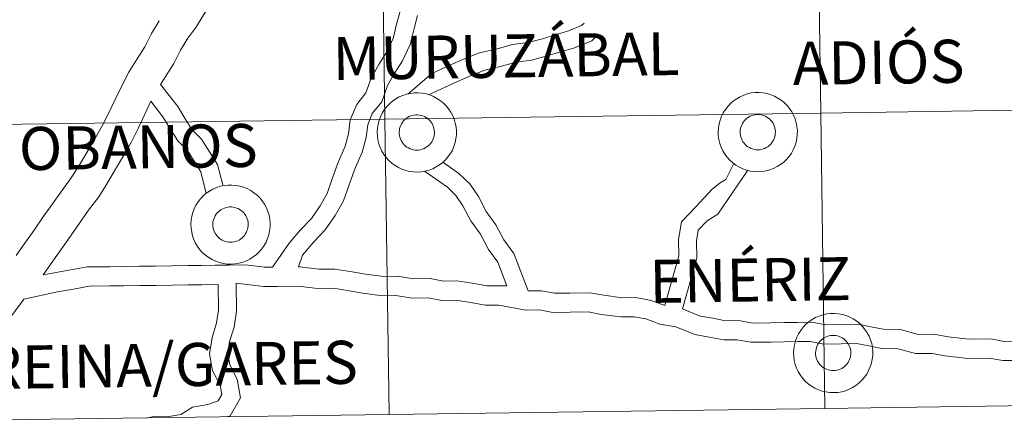
# Model space of a CAD drawing. Units: metres. Extents: x 599640 to 604138, y 4735699 to 4738735.
# Drawn here: x 600551 to 600644, y 4735757 to 4735795 of the extents above; entities that cross this region are included whole.
import ezdxf
from ezdxf.enums import TextEntityAlignment as Align

# ---------------------------------------------------------------- set-up
doc = ezdxf.new("R2010")
doc.units = ezdxf.units.M
doc.header["$MEASUREMENT"] = 0
doc.layers.add('Level 63', color=7, linetype='Continuous', lineweight=0)
doc.styles.add('Arial', font='ARIAL.TTF', dxfattribs={"height": 0.2})

msp = doc.modelspace()

# ---------------------------------------------------------------- linework, layer by layer
at = {"layer": 'Level 63', "linetype": 'Continuous', "lineweight": 0}
for points in [[(600581.68, 4735814.23, 0.01), (600580.34, 4735812.88, 0.01), (600579.07, 4735811.82, 0.01), (600577.83, 4735810.78, 0.01), (600576.79, 4735809.98, 0.01), (600576.2, 4735809, 0.01), (600575.23, 4735807.82, 0.01), (600574.36, 4735806.83, 0.01), (600573.8, 4735805.97, 0.01), (600573.25, 4735804.28, 0.01), (600572.5, 4735802.92, 0.01), (600571.87, 4735801.74, 0.01), (600571.24, 4735800.51, 0.01), (600570.54, 4735799.2, 0.01), (600569.72, 4735798.01, 0.01), (600568.98, 4735796.86, 0.01), (600568.25, 4735795.7, 0.01), (600567.48, 4735794.47, 0.01), (600566.64, 4735793.34, 0.01)], [(600574.78, 4735771.66, 0.01), (600576.37, 4735773.94, 0.01), (600577.44, 4735775.22, 0.01), (600578.49, 4735776.3, 0.01), (600579.32, 4735777.49, 0.01), (600579.98, 4735778.68, 0.01), (600580.48, 4735780.07, 0.01), (600581.01, 4735781.56, 0.01), (600581.7, 4735783.17, 0.01), (600582.02, 4735784.34, 0.01), (600582.19, 4735785.67, 0.01), (600582.81, 4735787.16, 0.01), (600583.69, 4735788.25, 0.01), (600584.19, 4735789.64, 0.01), (600584.95, 4735791.01, 0.01), (600585.64, 4735792.09, 0.01), (600586.29, 4735793.42, 0.01), (600586.61, 4735794.8, 0.01), (600586.97, 4735796.11, 0.01)], [(600577.26, 4735771.69, 0.01), (600577.64, 4735772.79, 0.01), (600578.72, 4735774.08, 0.01), (600579.82, 4735775.21, 0.01), (600580.77, 4735776.59, 0.01), (600581.54, 4735777.97, 0.01), (600582.08, 4735779.5, 0.01), (600582.6, 4735780.93, 0.01), (600583.32, 4735782.61, 0.01), (600583.7, 4735784, 0.01), (600583.86, 4735785.22, 0.01), (600584.29, 4735786.28, 0.01), (600585.2, 4735787.4, 0.01), (600585.75, 4735788.94, 0.01), (600586.41, 4735790.13, 0.01), (600587.14, 4735791.25, 0.01), (600587.91, 4735792.85, 0.01), (600588.27, 4735794.38, 0.01), (600588.61, 4735795.63, 0.01)], [(600564.01, 4735795.11, 0.01), (600563.26, 4735793.89, 0.01), (600562.62, 4735792.63, 0.01), (600561.89, 4735791.48, 0.01), (600561.12, 4735790.22, 0.01), (600560.44, 4735788.92, 0.01), (600559.8, 4735787.63, 0.01), (600559.18, 4735786.3, 0.01), (600558.58, 4735785.1, 0.01), (600557.86, 4735783.88, 0.01), (600557.09, 4735782.59, 0.01), (600556.36, 4735781.33, 0.01), (600555.62, 4735780.15, 0.01), (600554.71, 4735778.94, 0.01), (600553.82, 4735777.68, 0.01), (600552.95, 4735776.44, 0.01), (600552.08, 4735775.19, 0.01), (600551.2, 4735773.95, 0.01), (600550.37, 4735772.76, 0.01)], [(600587.69, 4735788.14, 0.01), (600589.95, 4735790.09, 0.01), (600591.69, 4735790.89, 0.01), (600592.98, 4735791.46, 0.01), (600594.5, 4735792.06, 0.01), (600596.18, 4735792.45, 0.01), (600597.66, 4735792.85, 0.01), (600599.11, 4735793.05, 0.01), (600600.5, 4735793.41, 0.01), (600601.75, 4735793.79, 0.01), (600602.99, 4735794.16, 0.01), (600604.23, 4735794.65, 0.01), (600604.46, 4735794.88, 0.01)], [(600589.66, 4735788.07, 0.01), (600592.4, 4735789.33, 0.01), (600593.64, 4735789.88, 0.01), (600595.01, 4735790.42, 0.01), (600596.59, 4735790.8, 0.01), (600598, 4735791.17, 0.01), (600599.45, 4735791.37, 0.01), (600600.96, 4735791.77, 0.01), (600602.24, 4735792.16, 0.01), (600603.54, 4735792.54, 0.01), (600605.19, 4735793.19, 0.01), (600605.68, 4735793.69, 0.01)], [(600566.72, 4735793.45, 0.01), (600566.03, 4735792.33, 0.01), (600565.38, 4735791.06, 0.01), (600564.13, 4735789.06, 0.01)], [(600570.05, 4735779.49, 0.01), (600569.54, 4735781.42, 0.01), (600568.78, 4735782.65, 0.01), (600568.03, 4735783.86, 0.01), (600567.11, 4735784.76, 0.01), (600566.47, 4735785.79, 0.01), (600565.76, 4735786.95, 0.01), (600564.13, 4735789.06, 0.01)], [(600563.21, 4735787.45, 0.01), (600562.04, 4735784.93, 0.01), (600561.37, 4735783.58, 0.01), (600560.59, 4735782.25, 0.01), (600559.82, 4735780.98, 0.01), (600559.08, 4735779.7, 0.01), (600558.24, 4735778.35, 0.01), (600557.27, 4735777.08, 0.01), (600556.42, 4735775.86, 0.01), (600555.55, 4735774.61, 0.01), (600552.96, 4735770.92, 0.01)], [(600568.48, 4735778.67, 0.01), (600567.95, 4735780.74, 0.01), (600567.33, 4735781.75, 0.01), (600566.69, 4735782.78, 0.01), (600565.77, 4735783.68, 0.01), (600565.02, 4735784.89, 0.01), (600564.35, 4735785.98, 0.01), (600563.21, 4735787.45, 0.01)], [(600599.14, 4735769.41, 0.01), (600597.76, 4735772.96, 0.01), (600596.81, 4735774.25, 0.01), (600596.06, 4735775.7, 0.01), (600595.14, 4735776.96, 0.01), (600594.4, 4735778.39, 0.01), (600593.58, 4735779.59, 0.01), (600592.54, 4735780.59, 0.01), (600591.01, 4735781.66, 0.01)], [(600612.15, 4735768, 0.01), (600613.09, 4735771.27, 0.01), (600613.48, 4735772.74, 0.01), (600613.47, 4735774.28, 0.01), (600613.73, 4735775.98, 0.01), (600615.11, 4735777.4, 0.01), (600616.68, 4735779.08, 0.01), (600617.44, 4735779.68, 0.01), (600617.98, 4735780.01, 0.01), (600618.74, 4735781.52, 0.01)], [(600597.12, 4735769.89, 0.01), (600596.25, 4735772.13, 0.01), (600595.35, 4735773.35, 0.01), (600594.6, 4735774.8, 0.01), (600593.68, 4735776.06, 0.01), (600592.93, 4735777.51, 0.01), (600592.26, 4735778.48, 0.01), (600591.45, 4735779.27, 0.01), (600589.26, 4735780.8, 0.01)], [(600613.85, 4735767.7, 0.01), (600614.73, 4735770.82, 0.01), (600615.2, 4735772.53, 0.01), (600615.18, 4735774.16, 0.01), (600615.33, 4735775.18, 0.01), (600616.18, 4735776.06, 0.01), (600617.22, 4735776.7, 0.01), (600620.05, 4735780.88, 0.01)], [(600552.96, 4735770.92, 0.01), (600557.14, 4735771.68, 0.01), (600559.28, 4735771.7, 0.01), (600560.57, 4735771.72, 0.01), (600562.11, 4735771.74, 0.01), (600563.66, 4735771.76, 0.01), (600565.2, 4735771.78, 0.01), (600566.75, 4735771.81, 0.01), (600568.04, 4735771.82, 0.01), (600569.32, 4735771.84, 0.01), (600570.61, 4735771.86, 0.01), (600572.22, 4735771.88, 0.01), (600574.03, 4735771.65, 0.01), (600574.78, 4735771.66, 0.01)], [(600577.26, 4735771.69, 0.01), (600577.38, 4735771.69, 0.01), (600579.19, 4735771.46, 0.01), (600580.74, 4735771.48, 0.01), (600582.38, 4735771.23, 0.01), (600583.66, 4735770.99, 0.01), (600585.38, 4735770.77, 0.01), (600586.68, 4735770.79, 0.01), (600588.23, 4735770.55, 0.01), (600589.79, 4735770.57, 0.01), (600591.08, 4735770.33, 0.01), (600592.35, 4735770.35, 0.01), (600593.99, 4735770.1, 0.01), (600595.21, 4735769.87, 0.01), (600597.12, 4735769.89, 0.01)], [(600570.42, 4735757.4, 0.01), (600570.76, 4735757.52, 0.01), (600571.74, 4735759.21, 0.01), (600571.42, 4735761, 0.01), (600570.72, 4735762.35, 0.01), (600570.53, 4735763.44, 0.01), (600570.7, 4735764.6, 0.01), (600571.14, 4735765.96, 0.01), (600571.37, 4735767.46, 0.01), (600571.33, 4735770.15, 0.01)], [(600571.33, 4735770.15, 0.01), (600573.93, 4735769.81, 0.01), (600575.28, 4735769.83, 0.01), (600577.27, 4735769.86, 0.01), (600579.08, 4735769.63, 0.01), (600580.62, 4735769.65, 0.01), (600582.08, 4735769.42, 0.01), (600583.38, 4735769.18, 0.01), (600585.27, 4735768.94, 0.01), (600586.55, 4735768.95, 0.01), (600588.1, 4735768.72, 0.01), (600589.63, 4735768.74, 0.01), (600590.92, 4735768.5, 0.01), (600592.23, 4735768.51, 0.01), (600593.69, 4735768.29, 0.01), (600595.05, 4735768.04, 0.01), (600596.34, 4735768.05, 0.01), (600597.54, 4735767.83, 0.01), (600598.92, 4735767.57, 0.01), (600600.21, 4735767.59, 0.01), (600601.5, 4735767.35, 0.01), (600603.14, 4735767.37, 0.01), (600604.85, 4735767.4, 0.01), (600606.08, 4735767.17, 0.01), (600607.98, 4735766.92, 0.01), (600609.24, 4735766.94, 0.01), (600610.36, 4735766.73, 0.01), (600611.67, 4735766.22, 0.01), (600613.2, 4735765.99, 0.01), (600615, 4735765.25, 0.01), (600616.39, 4735764.99, 0.01), (600617.77, 4735764.73, 0.01), (600619.06, 4735764.75, 0.01), (600620.35, 4735764.51, 0.01), (600622.24, 4735764.53, 0.01), (600623.53, 4735764.55, 0.01), (600624.82, 4735764.57, 0.01), (600626.02, 4735764.58, 0.01), (600627.31, 4735764.34, 0.01), (600628.95, 4735764.37, 0.01), (600630.4, 4735764.38, 0.01), (600631.6, 4735764.16, 0.01), (600632.98, 4735763.9, 0.01), (600634.24, 4735763.92, 0.01), (600636.04, 4735763.43, 0.01), (600637.63, 4735763.45, 0.01), (600638.86, 4735763.22, 0.01), (600641.02, 4735762.98, 0.01), (600643.04, 4735763.01, 0.01), (600644.34, 4735762.77, 0.01), (600645.97, 4735762.79, 0.01)], [(600551.12, 4735768.62, 0.01), (600554.32, 4735769.31, 0.01), (600555.85, 4735769.58, 0.01), (600557.32, 4735769.85, 0.01), (600559.3, 4735769.88, 0.01), (600560.59, 4735769.89, 0.01), (600562.14, 4735769.91, 0.01), (600563.68, 4735769.93, 0.01), (600565.23, 4735769.96, 0.01), (600566.77, 4735769.98, 0.01), (600568.06, 4735769.99, 0.01), (600569.62, 4735770.02, 0.01)], [(600562.76, 4735757.3, 0.01), (600563.34, 4735757.4, 0.01), (600564.92, 4735757.43, 0.01), (600566.05, 4735757.63, 0.01), (600567.17, 4735758.32, 0.01), (600568.62, 4735758.58, 0.01), (600569.61, 4735758.93, 0.01), (600569.95, 4735759.53, 0.01), (600569.79, 4735760.45, 0.01), (600569.09, 4735761.8, 0.01), (600568.8, 4735763.42, 0.01), (600569.04, 4735764.98, 0.01), (600569.47, 4735766.35, 0.01), (600569.66, 4735767.58, 0.01), (600569.62, 4735770.02, 0.01)], [(600599.14, 4735769.41, 0.01), (600600.37, 4735769.42, 0.01), (600601.66, 4735769.18, 0.01), (600603.11, 4735769.2, 0.01), (600605.01, 4735769.23, 0.01), (600606.36, 4735768.98, 0.01), (600608.08, 4735768.75, 0.01), (600609.4, 4735768.77, 0.01), (600610.86, 4735768.5, 0.01), (600612.15, 4735768, 0.01)], [(600551.12, 4735768.62, 0.01), (600549.95, 4735767.07, 0.01), (600548.88, 4735765.86, 0.01), (600547.79, 4735764.65, 0.01), (600546.57, 4735763.5, 0.01), (600545.44, 4735762.39, 0.01), (600543.64, 4735760.71, 0.01)], [(600613.85, 4735767.7, 0.01), (600615.53, 4735767.01, 0.01), (600616.72, 4735766.79, 0.01), (600617.93, 4735766.56, 0.01), (600619.22, 4735766.58, 0.01), (600620.51, 4735766.34, 0.01), (600622.22, 4735766.36, 0.01), (600623.51, 4735766.38, 0.01), (600624.8, 4735766.4, 0.01), (600626.18, 4735766.42, 0.01), (600627.47, 4735766.18, 0.01), (600628.92, 4735766.2, 0.01), (600630.56, 4735766.22, 0.01), (600631.94, 4735765.96, 0.01), (600633.14, 4735765.74, 0.01), (600634.47, 4735765.76, 0.01), (600636.28, 4735765.26, 0.01), (600637.78, 4735765.28, 0.01), (600639.13, 4735765.03, 0.01), (600641.11, 4735764.81, 0.01), (600643.2, 4735764.84, 0.01), (600644.49, 4735764.6, 0.01), (600645.95, 4735764.62, 0.01)]]:
    msp.add_polyline3d(points, dxfattribs=at)
for points in [[(600585.5, 4735785.75, 0.01), (600585.11, 4735813.88, 0.01), (600626.61, 4735814.47, 0.01), (600627.01, 4735786.33, 0.01), (600585.5, 4735785.75, 0.01)], [(600627.01, 4735786.33, 0.01), (600626.61, 4735814.47, 0.01), (600668.1, 4735815.07, 0.01), (600668.52, 4735786.94, 0.01), (600627.01, 4735786.33, 0.01)], [(600543.99, 4735785.18, 0.01), (600543.61, 4735813.32, 0.01), (600585.11, 4735813.88, 0.01), (600585.5, 4735785.75, 0.01), (600543.99, 4735785.18, 0.01)], [(600584.76, 4735784.52, 0.01), (600584.79, 4735784.9, 0.01), (600584.85, 4735785.27, 0.01), (600584.94, 4735785.63, 0.01), (600585.08, 4735785.98, 0.01), (600585.24, 4735786.32, 0.01), (600585.44, 4735786.64, 0.01), (600585.67, 4735786.94, 0.01), (600585.93, 4735787.21, 0.01), (600586.21, 4735787.46, 0.01), (600586.52, 4735787.67, 0.01), (600586.85, 4735787.86, 0.01), (600587.19, 4735788.01, 0.01), (600587.55, 4735788.12, 0.01), (600587.92, 4735788.2, 0.01), (600588.29, 4735788.25, 0.01), (600588.67, 4735788.25, 0.01), (600589.04, 4735788.22, 0.01), (600589.41, 4735788.15, 0.01), (600589.77, 4735788.05, 0.01), (600590.12, 4735787.9, 0.01), (600590.45, 4735787.73, 0.01), (600590.77, 4735787.52, 0.01), (600591.06, 4735787.28, 0.01), (600591.33, 4735787.02, 0.01), (600591.56, 4735786.73, 0.01), (600591.77, 4735786.42, 0.01), (600591.95, 4735786.08, 0.01), (600592.09, 4735785.74, 0.01), (600592.2, 4735785.38, 0.01), (600592.27, 4735785.01, 0.01), (600592.3, 4735784.63, 0.01), (600592.3, 4735784.26, 0.01), (600592.26, 4735783.88, 0.01), (600592.18, 4735783.52, 0.01), (600592.06, 4735783.16, 0.01), (600591.92, 4735782.81, 0.01), (600591.73, 4735782.48, 0.01), (600591.52, 4735782.18, 0.01), (600591.27, 4735781.89, 0.01), (600591, 4735781.63, 0.01), (600590.7, 4735781.4, 0.01), (600590.39, 4735781.2, 0.01), (600590.05, 4735781.03, 0.01), (600589.7, 4735780.9, 0.01), (600589.34, 4735780.8, 0.01), (600588.96, 4735780.74, 0.01), (600588.59, 4735780.71, 0.01), (600588.21, 4735780.73, 0.01), (600587.84, 4735780.78, 0.01), (600587.48, 4735780.86, 0.01), (600587.12, 4735780.99, 0.01), (600586.78, 4735781.15, 0.01), (600586.46, 4735781.34, 0.01), (600586.15, 4735781.56, 0.01), (600585.87, 4735781.81, 0.01), (600585.62, 4735782.09, 0.01), (600585.4, 4735782.39, 0.01), (600585.2, 4735782.71, 0.01), (600585.04, 4735783.06, 0.01), (600584.92, 4735783.41, 0.01), (600584.83, 4735783.78, 0.01), (600584.78, 4735784.15, 0.01), (600584.76, 4735784.52, 0.01)], [(600584.76, 4735784.52, 0.01), (600584.79, 4735784.9, 0.01), (600584.85, 4735785.27, 0.01), (600584.94, 4735785.63, 0.01), (600585.08, 4735785.98, 0.01), (600585.24, 4735786.32, 0.01), (600585.44, 4735786.64, 0.01), (600585.67, 4735786.94, 0.01), (600585.93, 4735787.21, 0.01), (600586.21, 4735787.46, 0.01), (600586.52, 4735787.67, 0.01), (600586.85, 4735787.86, 0.01), (600587.19, 4735788.01, 0.01), (600587.55, 4735788.12, 0.01), (600587.92, 4735788.2, 0.01), (600588.29, 4735788.25, 0.01), (600588.67, 4735788.25, 0.01), (600589.04, 4735788.22, 0.01), (600589.41, 4735788.15, 0.01), (600589.77, 4735788.05, 0.01), (600590.12, 4735787.9, 0.01), (600590.45, 4735787.73, 0.01), (600590.77, 4735787.52, 0.01), (600591.06, 4735787.28, 0.01), (600591.33, 4735787.02, 0.01), (600591.56, 4735786.73, 0.01), (600591.77, 4735786.42, 0.01), (600591.95, 4735786.08, 0.01), (600592.09, 4735785.74, 0.01), (600592.2, 4735785.38, 0.01), (600592.27, 4735785.01, 0.01), (600592.3, 4735784.63, 0.01), (600592.3, 4735784.26, 0.01), (600592.26, 4735783.88, 0.01), (600592.18, 4735783.52, 0.01), (600592.06, 4735783.16, 0.01), (600591.92, 4735782.81, 0.01), (600591.73, 4735782.48, 0.01), (600591.52, 4735782.18, 0.01), (600591.27, 4735781.89, 0.01), (600591, 4735781.63, 0.01), (600590.7, 4735781.4, 0.01), (600590.39, 4735781.2, 0.01), (600590.05, 4735781.03, 0.01), (600589.7, 4735780.9, 0.01), (600589.34, 4735780.8, 0.01), (600588.96, 4735780.74, 0.01), (600588.59, 4735780.71, 0.01), (600588.21, 4735780.73, 0.01), (600587.84, 4735780.78, 0.01), (600587.48, 4735780.86, 0.01), (600587.12, 4735780.99, 0.01), (600586.78, 4735781.15, 0.01), (600586.46, 4735781.34, 0.01), (600586.15, 4735781.56, 0.01), (600585.87, 4735781.81, 0.01), (600585.62, 4735782.09, 0.01), (600585.4, 4735782.39, 0.01), (600585.2, 4735782.71, 0.01), (600585.04, 4735783.06, 0.01), (600584.92, 4735783.41, 0.01), (600584.83, 4735783.78, 0.01), (600584.78, 4735784.15, 0.01), (600584.76, 4735784.52, 0.01)], [(600617.24, 4735784.55, 0.01), (600617.26, 4735784.93, 0.01), (600617.32, 4735785.3, 0.01), (600617.42, 4735785.66, 0.01), (600617.55, 4735786.02, 0.01), (600617.72, 4735786.35, 0.01), (600617.92, 4735786.67, 0.01), (600618.15, 4735786.97, 0.01), (600618.4, 4735787.24, 0.01), (600618.69, 4735787.49, 0.01), (600619, 4735787.7, 0.01), (600619.32, 4735787.89, 0.01), (600619.67, 4735788.04, 0.01), (600620.03, 4735788.16, 0.01), (600620.39, 4735788.24, 0.01), (600620.77, 4735788.28, 0.01), (600621.14, 4735788.28, 0.01), (600621.52, 4735788.25, 0.01), (600621.89, 4735788.18, 0.01), (600622.25, 4735788.08, 0.01), (600622.6, 4735787.94, 0.01), (600622.93, 4735787.76, 0.01), (600623.24, 4735787.55, 0.01), (600623.53, 4735787.32, 0.01), (600623.8, 4735787.05, 0.01), (600624.04, 4735786.76, 0.01), (600624.25, 4735786.45, 0.01), (600624.42, 4735786.12, 0.01), (600624.57, 4735785.77, 0.01), (600624.67, 4735785.41, 0.01), (600624.74, 4735785.04, 0.01), (600624.78, 4735784.66, 0.01), (600624.77, 4735784.29, 0.01), (600624.73, 4735783.91, 0.01), (600624.65, 4735783.55, 0.01), (600624.54, 4735783.19, 0.01), (600624.39, 4735782.84, 0.01), (600624.21, 4735782.52, 0.01), (600623.99, 4735782.21, 0.01), (600623.75, 4735781.92, 0.01), (600623.48, 4735781.66, 0.01), (600623.18, 4735781.43, 0.01), (600622.86, 4735781.23, 0.01), (600622.52, 4735781.06, 0.01), (600622.17, 4735780.93, 0.01), (600621.81, 4735780.83, 0.01), (600621.44, 4735780.77, 0.01), (600621.06, 4735780.74, 0.01), (600620.69, 4735780.76, 0.01), (600620.32, 4735780.81, 0.01), (600619.95, 4735780.9, 0.01), (600619.6, 4735781.02, 0.01), (600619.26, 4735781.18, 0.01), (600618.93, 4735781.37, 0.01), (600618.63, 4735781.59, 0.01), (600618.35, 4735781.84, 0.01), (600618.1, 4735782.12, 0.01), (600617.87, 4735782.42, 0.01), (600617.68, 4735782.74, 0.01), (600617.52, 4735783.09, 0.01), (600617.4, 4735783.44, 0.01), (600617.31, 4735783.8, 0.01), (600617.25, 4735784.18, 0.01), (600617.24, 4735784.55, 0.01)], [(600617.24, 4735784.55, 0.01), (600617.26, 4735784.93, 0.01), (600617.32, 4735785.3, 0.01), (600617.42, 4735785.66, 0.01), (600617.55, 4735786.02, 0.01), (600617.72, 4735786.35, 0.01), (600617.92, 4735786.67, 0.01), (600618.15, 4735786.97, 0.01), (600618.4, 4735787.24, 0.01), (600618.69, 4735787.49, 0.01), (600619, 4735787.7, 0.01), (600619.32, 4735787.89, 0.01), (600619.67, 4735788.04, 0.01), (600620.03, 4735788.16, 0.01), (600620.39, 4735788.24, 0.01), (600620.77, 4735788.28, 0.01), (600621.14, 4735788.28, 0.01), (600621.52, 4735788.25, 0.01), (600621.89, 4735788.18, 0.01), (600622.25, 4735788.08, 0.01), (600622.6, 4735787.94, 0.01), (600622.93, 4735787.76, 0.01), (600623.24, 4735787.55, 0.01), (600623.53, 4735787.32, 0.01), (600623.8, 4735787.05, 0.01), (600624.04, 4735786.76, 0.01), (600624.25, 4735786.45, 0.01), (600624.42, 4735786.12, 0.01), (600624.57, 4735785.77, 0.01), (600624.67, 4735785.41, 0.01), (600624.74, 4735785.04, 0.01), (600624.78, 4735784.66, 0.01), (600624.77, 4735784.29, 0.01), (600624.73, 4735783.91, 0.01), (600624.65, 4735783.55, 0.01), (600624.54, 4735783.19, 0.01), (600624.39, 4735782.84, 0.01), (600624.21, 4735782.52, 0.01), (600623.99, 4735782.21, 0.01), (600623.75, 4735781.92, 0.01), (600623.48, 4735781.66, 0.01), (600623.18, 4735781.43, 0.01), (600622.86, 4735781.23, 0.01), (600622.52, 4735781.06, 0.01), (600622.17, 4735780.93, 0.01), (600621.81, 4735780.83, 0.01), (600621.44, 4735780.77, 0.01), (600621.06, 4735780.74, 0.01), (600620.69, 4735780.76, 0.01), (600620.32, 4735780.81, 0.01), (600619.95, 4735780.9, 0.01), (600619.6, 4735781.02, 0.01), (600619.26, 4735781.18, 0.01), (600618.93, 4735781.37, 0.01), (600618.63, 4735781.59, 0.01), (600618.35, 4735781.84, 0.01), (600618.1, 4735782.12, 0.01), (600617.87, 4735782.42, 0.01), (600617.68, 4735782.74, 0.01), (600617.52, 4735783.09, 0.01), (600617.4, 4735783.44, 0.01), (600617.31, 4735783.8, 0.01), (600617.25, 4735784.18, 0.01), (600617.24, 4735784.55, 0.01)], [(600585.89, 4735757.62, 0.01), (600585.5, 4735785.75, 0.01), (600627.01, 4735786.33, 0.01), (600627.41, 4735758.2, 0.01), (600585.89, 4735757.62, 0.01)], [(600586.9, 4735784.85, 0.01), (600586.94, 4735785.01, 0.01), (600587, 4735785.17, 0.01), (600587.08, 4735785.32, 0.01), (600587.17, 4735785.46, 0.01), (600587.27, 4735785.59, 0.01), (600587.39, 4735785.71, 0.01), (600587.52, 4735785.82, 0.01), (600587.66, 4735785.91, 0.01), (600587.8, 4735785.99, 0.01), (600587.96, 4735786.06, 0.01), (600588.12, 4735786.11, 0.01), (600588.28, 4735786.14, 0.01), (600588.45, 4735786.16, 0.01), (600588.61, 4735786.16, 0.01), (600588.78, 4735786.14, 0.01), (600588.94, 4735786.11, 0.01), (600589.1, 4735786.06, 0.01), (600589.26, 4735786, 0.01), (600589.41, 4735785.92, 0.01), (600589.54, 4735785.82, 0.01), (600589.67, 4735785.72, 0.01), (600589.79, 4735785.6, 0.01), (600589.9, 4735785.47, 0.01), (600589.99, 4735785.33, 0.01), (600590.06, 4735785.18, 0.01), (600590.12, 4735785.02, 0.01), (600590.17, 4735784.86, 0.01), (600590.2, 4735784.7, 0.01), (600590.21, 4735784.53, 0.01), (600590.21, 4735784.36, 0.01), (600590.19, 4735784.2, 0.01), (600590.15, 4735784.03, 0.01), (600590.1, 4735783.88, 0.01), (600590.03, 4735783.72, 0.01), (600589.95, 4735783.58, 0.01), (600589.85, 4735783.44, 0.01), (600589.74, 4735783.32, 0.01), (600589.62, 4735783.2, 0.01), (600589.48, 4735783.1, 0.01), (600589.34, 4735783.01, 0.01), (600589.19, 4735782.94, 0.01), (600589.04, 4735782.88, 0.01), (600588.87, 4735782.84, 0.01), (600588.71, 4735782.81, 0.01), (600588.54, 4735782.8, 0.01), (600588.37, 4735782.81, 0.01), (600588.21, 4735782.84, 0.01), (600588.04, 4735782.88, 0.01), (600587.89, 4735782.94, 0.01), (600587.74, 4735783.01, 0.01), (600587.59, 4735783.09, 0.01), (600587.46, 4735783.19, 0.01), (600587.34, 4735783.31, 0.01), (600587.23, 4735783.43, 0.01), (600587.13, 4735783.57, 0.01), (600587.04, 4735783.71, 0.01), (600586.97, 4735783.87, 0.01), (600586.92, 4735784.02, 0.01), (600586.88, 4735784.19, 0.01), (600586.86, 4735784.35, 0.01), (600586.86, 4735784.52, 0.01), (600586.87, 4735784.69, 0.01), (600586.9, 4735784.85, 0.01)], [(600586.9, 4735784.85, 0.01), (600586.94, 4735785.01, 0.01), (600587, 4735785.17, 0.01), (600587.08, 4735785.32, 0.01), (600587.17, 4735785.46, 0.01), (600587.27, 4735785.59, 0.01), (600587.39, 4735785.71, 0.01), (600587.52, 4735785.82, 0.01), (600587.66, 4735785.91, 0.01), (600587.8, 4735785.99, 0.01), (600587.96, 4735786.06, 0.01), (600588.12, 4735786.11, 0.01), (600588.28, 4735786.14, 0.01), (600588.45, 4735786.16, 0.01), (600588.61, 4735786.16, 0.01), (600588.78, 4735786.14, 0.01), (600588.94, 4735786.11, 0.01), (600589.1, 4735786.06, 0.01), (600589.26, 4735786, 0.01), (600589.41, 4735785.92, 0.01), (600589.54, 4735785.82, 0.01), (600589.67, 4735785.72, 0.01), (600589.79, 4735785.6, 0.01), (600589.9, 4735785.47, 0.01), (600589.99, 4735785.33, 0.01), (600590.06, 4735785.18, 0.01), (600590.12, 4735785.02, 0.01), (600590.17, 4735784.86, 0.01), (600590.2, 4735784.7, 0.01), (600590.21, 4735784.53, 0.01), (600590.21, 4735784.36, 0.01), (600590.19, 4735784.2, 0.01), (600590.15, 4735784.03, 0.01), (600590.1, 4735783.88, 0.01), (600590.03, 4735783.72, 0.01), (600589.95, 4735783.58, 0.01), (600589.85, 4735783.44, 0.01), (600589.74, 4735783.32, 0.01), (600589.62, 4735783.2, 0.01), (600589.48, 4735783.1, 0.01), (600589.34, 4735783.01, 0.01), (600589.19, 4735782.94, 0.01), (600589.04, 4735782.88, 0.01), (600588.87, 4735782.84, 0.01), (600588.71, 4735782.81, 0.01), (600588.54, 4735782.8, 0.01), (600588.37, 4735782.81, 0.01), (600588.21, 4735782.84, 0.01), (600588.04, 4735782.88, 0.01), (600587.89, 4735782.94, 0.01), (600587.74, 4735783.01, 0.01), (600587.59, 4735783.09, 0.01), (600587.46, 4735783.19, 0.01), (600587.34, 4735783.31, 0.01), (600587.23, 4735783.43, 0.01), (600587.13, 4735783.57, 0.01), (600587.04, 4735783.71, 0.01), (600586.97, 4735783.87, 0.01), (600586.92, 4735784.02, 0.01), (600586.88, 4735784.19, 0.01), (600586.86, 4735784.35, 0.01), (600586.86, 4735784.52, 0.01), (600586.87, 4735784.69, 0.01), (600586.9, 4735784.85, 0.01)], [(600619.37, 4735784.88, 0.01), (600619.42, 4735785.04, 0.01), (600619.48, 4735785.2, 0.01), (600619.55, 4735785.35, 0.01), (600619.64, 4735785.49, 0.01), (600619.75, 4735785.62, 0.01), (600619.86, 4735785.74, 0.01), (600619.99, 4735785.85, 0.01), (600620.13, 4735785.94, 0.01), (600620.28, 4735786.02, 0.01), (600620.43, 4735786.09, 0.01), (600620.59, 4735786.14, 0.01), (600620.75, 4735786.17, 0.01), (600620.92, 4735786.19, 0.01), (600621.09, 4735786.19, 0.01), (600621.26, 4735786.18, 0.01), (600621.42, 4735786.14, 0.01), (600621.58, 4735786.09, 0.01), (600621.73, 4735786.03, 0.01), (600621.88, 4735785.95, 0.01), (600622.02, 4735785.86, 0.01), (600622.15, 4735785.75, 0.01), (600622.26, 4735785.63, 0.01), (600622.37, 4735785.5, 0.01), (600622.46, 4735785.36, 0.01), (600622.54, 4735785.21, 0.01), (600622.6, 4735785.05, 0.01), (600622.64, 4735784.89, 0.01), (600622.68, 4735784.73, 0.01), (600622.69, 4735784.56, 0.01), (600622.68, 4735784.39, 0.01), (600622.66, 4735784.23, 0.01), (600622.63, 4735784.06, 0.01), (600622.57, 4735783.91, 0.01), (600622.51, 4735783.75, 0.01), (600622.42, 4735783.61, 0.01), (600622.33, 4735783.47, 0.01), (600622.22, 4735783.35, 0.01), (600622.09, 4735783.23, 0.01), (600621.96, 4735783.13, 0.01), (600621.82, 4735783.04, 0.01), (600621.67, 4735782.97, 0.01), (600621.51, 4735782.91, 0.01), (600621.35, 4735782.87, 0.01), (600621.18, 4735782.84, 0.01), (600621.02, 4735782.84, 0.01), (600620.85, 4735782.84, 0.01), (600620.68, 4735782.87, 0.01), (600620.52, 4735782.91, 0.01), (600620.36, 4735782.97, 0.01), (600620.21, 4735783.04, 0.01), (600620.07, 4735783.12, 0.01), (600619.94, 4735783.22, 0.01), (600619.81, 4735783.34, 0.01), (600619.7, 4735783.46, 0.01), (600619.6, 4735783.6, 0.01), (600619.52, 4735783.74, 0.01), (600619.45, 4735783.9, 0.01), (600619.4, 4735784.06, 0.01), (600619.36, 4735784.22, 0.01), (600619.34, 4735784.38, 0.01), (600619.33, 4735784.55, 0.01), (600619.34, 4735784.72, 0.01), (600619.37, 4735784.88, 0.01)], [(600619.37, 4735784.88, 0.01), (600619.42, 4735785.04, 0.01), (600619.48, 4735785.2, 0.01), (600619.55, 4735785.35, 0.01), (600619.64, 4735785.49, 0.01), (600619.75, 4735785.62, 0.01), (600619.86, 4735785.74, 0.01), (600619.99, 4735785.85, 0.01), (600620.13, 4735785.94, 0.01), (600620.28, 4735786.02, 0.01), (600620.43, 4735786.09, 0.01), (600620.59, 4735786.14, 0.01), (600620.75, 4735786.17, 0.01), (600620.92, 4735786.19, 0.01), (600621.09, 4735786.19, 0.01), (600621.26, 4735786.18, 0.01), (600621.42, 4735786.14, 0.01), (600621.58, 4735786.09, 0.01), (600621.73, 4735786.03, 0.01), (600621.88, 4735785.95, 0.01), (600622.02, 4735785.86, 0.01), (600622.15, 4735785.75, 0.01), (600622.26, 4735785.63, 0.01), (600622.37, 4735785.5, 0.01), (600622.46, 4735785.36, 0.01), (600622.54, 4735785.21, 0.01), (600622.6, 4735785.05, 0.01), (600622.64, 4735784.89, 0.01), (600622.68, 4735784.73, 0.01), (600622.69, 4735784.56, 0.01), (600622.68, 4735784.39, 0.01), (600622.66, 4735784.23, 0.01), (600622.63, 4735784.06, 0.01), (600622.57, 4735783.91, 0.01), (600622.51, 4735783.75, 0.01), (600622.42, 4735783.61, 0.01), (600622.33, 4735783.47, 0.01), (600622.22, 4735783.35, 0.01), (600622.09, 4735783.23, 0.01), (600621.96, 4735783.13, 0.01), (600621.82, 4735783.04, 0.01), (600621.67, 4735782.97, 0.01), (600621.51, 4735782.91, 0.01), (600621.35, 4735782.87, 0.01), (600621.18, 4735782.84, 0.01), (600621.02, 4735782.84, 0.01), (600620.85, 4735782.84, 0.01), (600620.68, 4735782.87, 0.01), (600620.52, 4735782.91, 0.01), (600620.36, 4735782.97, 0.01), (600620.21, 4735783.04, 0.01), (600620.07, 4735783.12, 0.01), (600619.94, 4735783.22, 0.01), (600619.81, 4735783.34, 0.01), (600619.7, 4735783.46, 0.01), (600619.6, 4735783.6, 0.01), (600619.52, 4735783.74, 0.01), (600619.45, 4735783.9, 0.01), (600619.4, 4735784.06, 0.01), (600619.36, 4735784.22, 0.01), (600619.34, 4735784.38, 0.01), (600619.33, 4735784.55, 0.01), (600619.34, 4735784.72, 0.01), (600619.37, 4735784.88, 0.01)], [(600627.41, 4735758.2, 0.01), (600627.01, 4735786.33, 0.01), (600668.52, 4735786.94, 0.01), (600668.94, 4735758.8, 0.01), (600627.41, 4735758.2, 0.01)], [(600544.36, 4735757.05, 0.01), (600543.99, 4735785.18, 0.01), (600585.5, 4735785.75, 0.01), (600585.89, 4735757.62, 0.01), (600544.36, 4735757.05, 0.01)], [(600567.02, 4735775.75, 0.01), (600567.04, 4735776.13, 0.01), (600567.1, 4735776.5, 0.01), (600567.2, 4735776.86, 0.01), (600567.33, 4735777.22, 0.01), (600567.5, 4735777.55, 0.01), (600567.7, 4735777.87, 0.01), (600567.93, 4735778.17, 0.01), (600568.19, 4735778.44, 0.01), (600568.47, 4735778.69, 0.01), (600568.78, 4735778.9, 0.01), (600569.11, 4735779.09, 0.01), (600569.45, 4735779.24, 0.01), (600569.81, 4735779.36, 0.01), (600570.18, 4735779.44, 0.01), (600570.55, 4735779.48, 0.01), (600570.92, 4735779.48, 0.01), (600571.3, 4735779.45, 0.01), (600571.67, 4735779.38, 0.01), (600572.03, 4735779.28, 0.01), (600572.38, 4735779.14, 0.01), (600572.71, 4735778.96, 0.01), (600573.02, 4735778.75, 0.01), (600573.32, 4735778.52, 0.01), (600573.58, 4735778.25, 0.01), (600573.82, 4735777.96, 0.01), (600574.03, 4735777.65, 0.01), (600574.21, 4735777.32, 0.01), (600574.35, 4735776.97, 0.01), (600574.46, 4735776.61, 0.01), (600574.53, 4735776.24, 0.01), (600574.56, 4735775.86, 0.01), (600574.56, 4735775.49, 0.01), (600574.51, 4735775.11, 0.01), (600574.44, 4735774.75, 0.01), (600574.32, 4735774.39, 0.01), (600574.17, 4735774.04, 0.01), (600573.99, 4735773.72, 0.01), (600573.77, 4735773.41, 0.01), (600573.53, 4735773.12, 0.01), (600573.26, 4735772.86, 0.01), (600572.96, 4735772.63, 0.01), (600572.64, 4735772.43, 0.01), (600572.31, 4735772.26, 0.01), (600571.96, 4735772.13, 0.01), (600571.59, 4735772.03, 0.01), (600571.22, 4735771.97, 0.01), (600570.85, 4735771.94, 0.01), (600570.47, 4735771.96, 0.01), (600570.1, 4735772.01, 0.01), (600569.73, 4735772.1, 0.01), (600569.38, 4735772.22, 0.01), (600569.04, 4735772.38, 0.01), (600568.71, 4735772.57, 0.01), (600568.41, 4735772.79, 0.01), (600568.13, 4735773.04, 0.01), (600567.88, 4735773.32, 0.01), (600567.65, 4735773.62, 0.01), (600567.46, 4735773.94, 0.01), (600567.3, 4735774.29, 0.01), (600567.18, 4735774.64, 0.01), (600567.09, 4735775, 0.01), (600567.04, 4735775.38, 0.01), (600567.02, 4735775.75, 0.01)], [(600567.02, 4735775.75, 0.01), (600567.04, 4735776.13, 0.01), (600567.1, 4735776.5, 0.01), (600567.2, 4735776.86, 0.01), (600567.33, 4735777.22, 0.01), (600567.5, 4735777.55, 0.01), (600567.7, 4735777.87, 0.01), (600567.93, 4735778.17, 0.01), (600568.19, 4735778.44, 0.01), (600568.47, 4735778.69, 0.01), (600568.78, 4735778.9, 0.01), (600569.11, 4735779.09, 0.01), (600569.45, 4735779.24, 0.01), (600569.81, 4735779.36, 0.01), (600570.18, 4735779.44, 0.01), (600570.55, 4735779.48, 0.01), (600570.92, 4735779.48, 0.01), (600571.3, 4735779.45, 0.01), (600571.67, 4735779.38, 0.01), (600572.03, 4735779.28, 0.01), (600572.38, 4735779.14, 0.01), (600572.71, 4735778.96, 0.01), (600573.02, 4735778.75, 0.01), (600573.32, 4735778.52, 0.01), (600573.58, 4735778.25, 0.01), (600573.82, 4735777.96, 0.01), (600574.03, 4735777.65, 0.01), (600574.21, 4735777.32, 0.01), (600574.35, 4735776.97, 0.01), (600574.46, 4735776.61, 0.01), (600574.53, 4735776.24, 0.01), (600574.56, 4735775.86, 0.01), (600574.56, 4735775.49, 0.01), (600574.51, 4735775.11, 0.01), (600574.44, 4735774.75, 0.01), (600574.32, 4735774.39, 0.01), (600574.17, 4735774.04, 0.01), (600573.99, 4735773.72, 0.01), (600573.77, 4735773.41, 0.01), (600573.53, 4735773.12, 0.01), (600573.26, 4735772.86, 0.01), (600572.96, 4735772.63, 0.01), (600572.64, 4735772.43, 0.01), (600572.31, 4735772.26, 0.01), (600571.96, 4735772.13, 0.01), (600571.59, 4735772.03, 0.01), (600571.22, 4735771.97, 0.01), (600570.85, 4735771.94, 0.01), (600570.47, 4735771.96, 0.01), (600570.1, 4735772.01, 0.01), (600569.73, 4735772.1, 0.01), (600569.38, 4735772.22, 0.01), (600569.04, 4735772.38, 0.01), (600568.71, 4735772.57, 0.01), (600568.41, 4735772.79, 0.01), (600568.13, 4735773.04, 0.01), (600567.88, 4735773.32, 0.01), (600567.65, 4735773.62, 0.01), (600567.46, 4735773.94, 0.01), (600567.3, 4735774.29, 0.01), (600567.18, 4735774.64, 0.01), (600567.09, 4735775, 0.01), (600567.04, 4735775.38, 0.01), (600567.02, 4735775.75, 0.01)], [(600569.15, 4735776.08, 0.01), (600569.2, 4735776.24, 0.01), (600569.26, 4735776.4, 0.01), (600569.34, 4735776.55, 0.01), (600569.42, 4735776.69, 0.01), (600569.53, 4735776.82, 0.01), (600569.65, 4735776.94, 0.01), (600569.77, 4735777.05, 0.01), (600569.91, 4735777.14, 0.01), (600570.06, 4735777.22, 0.01), (600570.21, 4735777.29, 0.01), (600570.37, 4735777.34, 0.01), (600570.54, 4735777.37, 0.01), (600570.7, 4735777.39, 0.01), (600570.87, 4735777.39, 0.01), (600571.04, 4735777.38, 0.01), (600571.2, 4735777.34, 0.01), (600571.36, 4735777.29, 0.01), (600571.52, 4735777.23, 0.01), (600571.66, 4735777.15, 0.01), (600571.8, 4735777.06, 0.01), (600571.93, 4735776.95, 0.01), (600572.05, 4735776.83, 0.01), (600572.15, 4735776.7, 0.01), (600572.24, 4735776.56, 0.01), (600572.32, 4735776.41, 0.01), (600572.38, 4735776.25, 0.01), (600572.43, 4735776.09, 0.01), (600572.46, 4735775.93, 0.01), (600572.47, 4735775.76, 0.01), (600572.47, 4735775.59, 0.01), (600572.45, 4735775.43, 0.01), (600572.41, 4735775.26, 0.01), (600572.36, 4735775.11, 0.01), (600572.29, 4735774.95, 0.01), (600572.2, 4735774.81, 0.01), (600572.11, 4735774.67, 0.01), (600572, 4735774.55, 0.01), (600571.88, 4735774.43, 0.01), (600571.74, 4735774.33, 0.01), (600571.6, 4735774.24, 0.01), (600571.45, 4735774.17, 0.01), (600571.29, 4735774.11, 0.01), (600571.13, 4735774.07, 0.01), (600570.96, 4735774.04, 0.01), (600570.8, 4735774.04, 0.01), (600570.63, 4735774.04, 0.01), (600570.46, 4735774.07, 0.01), (600570.3, 4735774.11, 0.01), (600570.14, 4735774.17, 0.01), (600569.99, 4735774.24, 0.01), (600569.85, 4735774.32, 0.01), (600569.72, 4735774.42, 0.01), (600569.59, 4735774.54, 0.01), (600569.48, 4735774.66, 0.01), (600569.38, 4735774.8, 0.01), (600569.3, 4735774.94, 0.01), (600569.23, 4735775.1, 0.01), (600569.18, 4735775.26, 0.01), (600569.14, 4735775.42, 0.01), (600569.12, 4735775.58, 0.01), (600569.11, 4735775.75, 0.01), (600569.12, 4735775.92, 0.01), (600569.15, 4735776.08, 0.01)], [(600569.15, 4735776.08, 0.01), (600569.2, 4735776.24, 0.01), (600569.26, 4735776.4, 0.01), (600569.34, 4735776.55, 0.01), (600569.42, 4735776.69, 0.01), (600569.53, 4735776.82, 0.01), (600569.65, 4735776.94, 0.01), (600569.77, 4735777.05, 0.01), (600569.91, 4735777.14, 0.01), (600570.06, 4735777.22, 0.01), (600570.21, 4735777.29, 0.01), (600570.37, 4735777.34, 0.01), (600570.54, 4735777.37, 0.01), (600570.7, 4735777.39, 0.01), (600570.87, 4735777.39, 0.01), (600571.04, 4735777.38, 0.01), (600571.2, 4735777.34, 0.01), (600571.36, 4735777.29, 0.01), (600571.52, 4735777.23, 0.01), (600571.66, 4735777.15, 0.01), (600571.8, 4735777.06, 0.01), (600571.93, 4735776.95, 0.01), (600572.05, 4735776.83, 0.01), (600572.15, 4735776.7, 0.01), (600572.24, 4735776.56, 0.01), (600572.32, 4735776.41, 0.01), (600572.38, 4735776.25, 0.01), (600572.43, 4735776.09, 0.01), (600572.46, 4735775.93, 0.01), (600572.47, 4735775.76, 0.01), (600572.47, 4735775.59, 0.01), (600572.45, 4735775.43, 0.01), (600572.41, 4735775.26, 0.01), (600572.36, 4735775.11, 0.01), (600572.29, 4735774.95, 0.01), (600572.2, 4735774.81, 0.01), (600572.11, 4735774.67, 0.01), (600572, 4735774.55, 0.01), (600571.88, 4735774.43, 0.01), (600571.74, 4735774.33, 0.01), (600571.6, 4735774.24, 0.01), (600571.45, 4735774.17, 0.01), (600571.29, 4735774.11, 0.01), (600571.13, 4735774.07, 0.01), (600570.96, 4735774.04, 0.01), (600570.8, 4735774.04, 0.01), (600570.63, 4735774.04, 0.01), (600570.46, 4735774.07, 0.01), (600570.3, 4735774.11, 0.01), (600570.14, 4735774.17, 0.01), (600569.99, 4735774.24, 0.01), (600569.85, 4735774.32, 0.01), (600569.72, 4735774.42, 0.01), (600569.59, 4735774.54, 0.01), (600569.48, 4735774.66, 0.01), (600569.38, 4735774.8, 0.01), (600569.3, 4735774.94, 0.01), (600569.23, 4735775.1, 0.01), (600569.18, 4735775.26, 0.01), (600569.14, 4735775.42, 0.01), (600569.12, 4735775.58, 0.01), (600569.11, 4735775.75, 0.01), (600569.12, 4735775.92, 0.01), (600569.15, 4735776.08, 0.01)], [(600624.42, 4735763.53, 0.01), (600624.44, 4735763.9, 0.01), (600624.5, 4735764.27, 0.01), (600624.6, 4735764.64, 0.01), (600624.73, 4735764.99, 0.01), (600624.9, 4735765.33, 0.01), (600625.1, 4735765.64, 0.01), (600625.33, 4735765.94, 0.01), (600625.59, 4735766.22, 0.01), (600625.87, 4735766.46, 0.01), (600626.18, 4735766.68, 0.01), (600626.51, 4735766.86, 0.01), (600626.85, 4735767.01, 0.01), (600627.21, 4735767.13, 0.01), (600627.58, 4735767.21, 0.01), (600627.95, 4735767.25, 0.01), (600628.33, 4735767.26, 0.01), (600628.7, 4735767.22, 0.01), (600629.07, 4735767.16, 0.01), (600629.43, 4735767.05, 0.01), (600629.78, 4735766.91, 0.01), (600630.11, 4735766.74, 0.01), (600630.43, 4735766.53, 0.01), (600630.72, 4735766.29, 0.01), (600630.98, 4735766.02, 0.01), (600631.22, 4735765.73, 0.01), (600631.43, 4735765.42, 0.01), (600631.61, 4735765.09, 0.01), (600631.75, 4735764.74, 0.01), (600631.86, 4735764.38, 0.01), (600631.93, 4735764.01, 0.01), (600631.96, 4735763.64, 0.01), (600631.96, 4735763.26, 0.01), (600631.92, 4735762.89, 0.01), (600631.84, 4735762.52, 0.01), (600631.72, 4735762.16, 0.01), (600631.57, 4735761.82, 0.01), (600631.39, 4735761.49, 0.01), (600631.18, 4735761.18, 0.01), (600630.93, 4735760.9, 0.01), (600630.66, 4735760.64, 0.01), (600630.36, 4735760.4, 0.01), (600630.04, 4735760.2, 0.01), (600629.71, 4735760.04, 0.01), (600629.36, 4735759.9, 0.01), (600629, 4735759.8, 0.01), (600628.62, 4735759.74, 0.01), (600628.25, 4735759.72, 0.01), (600627.87, 4735759.73, 0.01), (600627.5, 4735759.78, 0.01), (600627.14, 4735759.87, 0.01), (600626.78, 4735759.99, 0.01), (600626.44, 4735760.15, 0.01), (600626.12, 4735760.34, 0.01), (600625.81, 4735760.56, 0.01), (600625.53, 4735760.82, 0.01), (600625.28, 4735761.09, 0.01), (600625.06, 4735761.4, 0.01), (600624.86, 4735761.72, 0.01), (600624.7, 4735762.06, 0.01), (600624.58, 4735762.41, 0.01), (600624.49, 4735762.78, 0.01), (600624.44, 4735763.15, 0.01), (600624.42, 4735763.53, 0.01)], [(600624.42, 4735763.53, 0.01), (600624.44, 4735763.9, 0.01), (600624.5, 4735764.27, 0.01), (600624.6, 4735764.64, 0.01), (600624.73, 4735764.99, 0.01), (600624.9, 4735765.33, 0.01), (600625.1, 4735765.64, 0.01), (600625.33, 4735765.94, 0.01), (600625.59, 4735766.22, 0.01), (600625.87, 4735766.46, 0.01), (600626.18, 4735766.68, 0.01), (600626.51, 4735766.86, 0.01), (600626.85, 4735767.01, 0.01), (600627.21, 4735767.13, 0.01), (600627.58, 4735767.21, 0.01), (600627.95, 4735767.25, 0.01), (600628.33, 4735767.26, 0.01), (600628.7, 4735767.22, 0.01), (600629.07, 4735767.16, 0.01), (600629.43, 4735767.05, 0.01), (600629.78, 4735766.91, 0.01), (600630.11, 4735766.74, 0.01), (600630.43, 4735766.53, 0.01), (600630.72, 4735766.29, 0.01), (600630.98, 4735766.02, 0.01), (600631.22, 4735765.73, 0.01), (600631.43, 4735765.42, 0.01), (600631.61, 4735765.09, 0.01), (600631.75, 4735764.74, 0.01), (600631.86, 4735764.38, 0.01), (600631.93, 4735764.01, 0.01), (600631.96, 4735763.64, 0.01), (600631.96, 4735763.26, 0.01), (600631.92, 4735762.89, 0.01), (600631.84, 4735762.52, 0.01), (600631.72, 4735762.16, 0.01), (600631.57, 4735761.82, 0.01), (600631.39, 4735761.49, 0.01), (600631.18, 4735761.18, 0.01), (600630.93, 4735760.9, 0.01), (600630.66, 4735760.64, 0.01), (600630.36, 4735760.4, 0.01), (600630.04, 4735760.2, 0.01), (600629.71, 4735760.04, 0.01), (600629.36, 4735759.9, 0.01), (600629, 4735759.8, 0.01), (600628.62, 4735759.74, 0.01), (600628.25, 4735759.72, 0.01), (600627.87, 4735759.73, 0.01), (600627.5, 4735759.78, 0.01), (600627.14, 4735759.87, 0.01), (600626.78, 4735759.99, 0.01), (600626.44, 4735760.15, 0.01), (600626.12, 4735760.34, 0.01), (600625.81, 4735760.56, 0.01), (600625.53, 4735760.82, 0.01), (600625.28, 4735761.09, 0.01), (600625.06, 4735761.4, 0.01), (600624.86, 4735761.72, 0.01), (600624.7, 4735762.06, 0.01), (600624.58, 4735762.41, 0.01), (600624.49, 4735762.78, 0.01), (600624.44, 4735763.15, 0.01), (600624.42, 4735763.53, 0.01)], [(600626.56, 4735763.86, 0.01), (600626.6, 4735764.02, 0.01), (600626.66, 4735764.17, 0.01), (600626.74, 4735764.32, 0.01), (600626.83, 4735764.46, 0.01), (600626.93, 4735764.6, 0.01), (600627.05, 4735764.72, 0.01), (600627.18, 4735764.82, 0.01), (600627.31, 4735764.92, 0.01), (600627.46, 4735765, 0.01), (600627.61, 4735765.06, 0.01), (600627.77, 4735765.11, 0.01), (600627.94, 4735765.15, 0.01), (600628.1, 4735765.16, 0.01), (600628.27, 4735765.16, 0.01), (600628.44, 4735765.15, 0.01), (600628.6, 4735765.12, 0.01), (600628.76, 4735765.07, 0.01), (600628.92, 4735765, 0.01), (600629.06, 4735764.92, 0.01), (600629.2, 4735764.83, 0.01), (600629.33, 4735764.72, 0.01), (600629.45, 4735764.6, 0.01), (600629.55, 4735764.47, 0.01), (600629.64, 4735764.33, 0.01), (600629.72, 4735764.18, 0.01), (600629.78, 4735764.03, 0.01), (600629.83, 4735763.87, 0.01), (600629.86, 4735763.7, 0.01), (600629.87, 4735763.54, 0.01), (600629.87, 4735763.37, 0.01), (600629.85, 4735763.2, 0.01), (600629.81, 4735763.04, 0.01), (600629.76, 4735762.88, 0.01), (600629.69, 4735762.73, 0.01), (600629.61, 4735762.58, 0.01), (600629.51, 4735762.45, 0.01), (600629.4, 4735762.32, 0.01), (600629.28, 4735762.21, 0.01), (600629.14, 4735762.1, 0.01), (600629, 4735762.02, 0.01), (600628.85, 4735761.94, 0.01), (600628.69, 4735761.89, 0.01), (600628.53, 4735761.84, 0.01), (600628.37, 4735761.82, 0.01), (600628.2, 4735761.81, 0.01), (600628.03, 4735761.82, 0.01), (600627.87, 4735761.84, 0.01), (600627.7, 4735761.88, 0.01), (600627.55, 4735761.94, 0.01), (600627.4, 4735762.01, 0.01), (600627.25, 4735762.1, 0.01), (600627.12, 4735762.2, 0.01), (600627, 4735762.31, 0.01), (600626.88, 4735762.44, 0.01), (600626.79, 4735762.57, 0.01), (600626.7, 4735762.72, 0.01), (600626.63, 4735762.87, 0.01), (600626.58, 4735763.03, 0.01), (600626.54, 4735763.19, 0.01), (600626.52, 4735763.36, 0.01), (600626.52, 4735763.52, 0.01), (600626.53, 4735763.69, 0.01), (600626.56, 4735763.86, 0.01)], [(600626.56, 4735763.86, 0.01), (600626.6, 4735764.02, 0.01), (600626.66, 4735764.17, 0.01), (600626.74, 4735764.32, 0.01), (600626.83, 4735764.46, 0.01), (600626.93, 4735764.6, 0.01), (600627.05, 4735764.72, 0.01), (600627.18, 4735764.82, 0.01), (600627.31, 4735764.92, 0.01), (600627.46, 4735765, 0.01), (600627.61, 4735765.06, 0.01), (600627.77, 4735765.11, 0.01), (600627.94, 4735765.15, 0.01), (600628.1, 4735765.16, 0.01), (600628.27, 4735765.16, 0.01), (600628.44, 4735765.15, 0.01), (600628.6, 4735765.12, 0.01), (600628.76, 4735765.07, 0.01), (600628.92, 4735765, 0.01), (600629.06, 4735764.92, 0.01), (600629.2, 4735764.83, 0.01), (600629.33, 4735764.72, 0.01), (600629.45, 4735764.6, 0.01), (600629.55, 4735764.47, 0.01), (600629.64, 4735764.33, 0.01), (600629.72, 4735764.18, 0.01), (600629.78, 4735764.03, 0.01), (600629.83, 4735763.87, 0.01), (600629.86, 4735763.7, 0.01), (600629.87, 4735763.54, 0.01), (600629.87, 4735763.37, 0.01), (600629.85, 4735763.2, 0.01), (600629.81, 4735763.04, 0.01), (600629.76, 4735762.88, 0.01), (600629.69, 4735762.73, 0.01), (600629.61, 4735762.58, 0.01), (600629.51, 4735762.45, 0.01), (600629.4, 4735762.32, 0.01), (600629.28, 4735762.21, 0.01), (600629.14, 4735762.1, 0.01), (600629, 4735762.02, 0.01), (600628.85, 4735761.94, 0.01), (600628.69, 4735761.89, 0.01), (600628.53, 4735761.84, 0.01), (600628.37, 4735761.82, 0.01), (600628.2, 4735761.81, 0.01), (600628.03, 4735761.82, 0.01), (600627.87, 4735761.84, 0.01), (600627.7, 4735761.88, 0.01), (600627.55, 4735761.94, 0.01), (600627.4, 4735762.01, 0.01), (600627.25, 4735762.1, 0.01), (600627.12, 4735762.2, 0.01), (600627, 4735762.31, 0.01), (600626.88, 4735762.44, 0.01), (600626.79, 4735762.57, 0.01), (600626.7, 4735762.72, 0.01), (600626.63, 4735762.87, 0.01), (600626.58, 4735763.03, 0.01), (600626.54, 4735763.19, 0.01), (600626.52, 4735763.36, 0.01), (600626.52, 4735763.52, 0.01), (600626.53, 4735763.69, 0.01), (600626.56, 4735763.86, 0.01)]]:
    msp.add_polyline3d(points, close=True, dxfattribs=at)

# ---------------------------------------------------------------- texts
at = {"layer": 'Level 63', "linetype": 'Continuous', "lineweight": 0, "style": 'Arial'}
for s, height, p in [('MURUZÁBAL', 4.1, (600597.032, 4735791.761, 0.01)), ('ADIÓS', 4.1, (600632.508, 4735791.161, 0.01)), ('OBANOS', 4.1, (600562.001, 4735783.101, 0.01)), ('ENÉRIZ', 4.1, (600620.281, 4735770.441, 0.01)), ('PUENTE LA REINA/GARES', 4.09998, (600549.888, 4735762.134, 0.01))]:
    msp.add_text(s, height=height, rotation=0.84976, dxfattribs=at).set_placement(p, align=Align.MIDDLE_CENTER)

doc.saveas('drawing.dxf')
